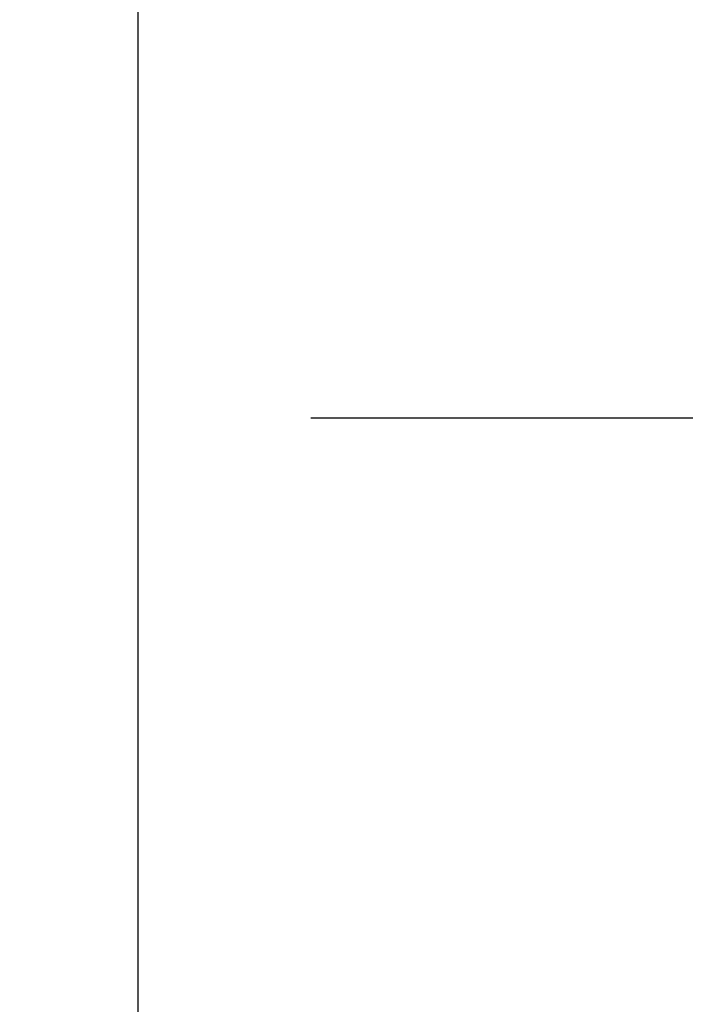
# Model space of a CAD drawing. Units: millimetres. Extents: x 0 to 594, y 0 to 420.
# Drawn here: x 344 to 349, y 232 to 239 of the extents above; entities that cross this region are included whole.
import ezdxf
from ezdxf.enums import TextEntityAlignment as Align

# ---------------------------------------------------------------- set-up
doc = ezdxf.new("R2010")
doc.units = ezdxf.units.MM
doc.header["$LTSCALE"] = 32.67
doc.linetypes.add('HIDDEN', pattern=[0.2, 0.1, -0.1])
doc.layers.get('0').update_dxf_attribs({"linetype": 'CONTINUOUS'})
for name, color, linetype in [('10107299#AF0_DIM', 7, 'CONTINUOUS'), ('10107299_CL', 7, 'CONTINUOUS'), ('10107299_HL', 7, 'CONTINUOUS')]:
    doc.layers.add(name, color=color, linetype=linetype)
doc.styles.get("Standard").update_dxf_attribs({"font": 'TXT.SHX', "width": 0.7})
doc.styles.add('TEXTSTYLE_3', font='gdt', dxfattribs={"width": 0.7})
doc.dimstyles.new('DIMSTYLE_1', dxfattribs={"dimtxt": 3.5, "dimasz": 3.5, "dimexe": 0.18, "dimexo": 0.0625, "dimgap": 0.09, "dimtad": 1, "dimdec": 3, "dimdsep": 46, "dimtxsty": 'STANDARD', "dimblk": '_FILLED', "dimblk1": '_FILLED', "dimblk2": '_FILLED', "dimcen": 0.09, "dimclrt": 2, "dimadec": 0, "dimazin": 0, "dimtp": 0.15, "dimtm": 0.15, "dimtfac": 1, "dimtdec": 3, "dimtofl": 0, "dimtmove": 0, "dimatfit": 3, "dimldrblk": '_FILLED', "dimfxl": 1, "dimtolj": 1, "dimarcsym": 0})

# ---------------------------------------------------------------- blocks, each defined once
blk = doc.blocks.new('_FILLED')
at = {"color": 0, "linetype": 'BYBLOCK'}
blk.add_solid([(0, 0), (-1, 0.125), (-1, -0.125)], dxfattribs=at)
blk = doc.blocks.new('*D6')
at = {"layer": '10107299#AF0_DIM', "color": 3, "linetype": 'CONTINUOUS'}
for p, q in [((336.45, 246.5), (452.45, 246.5)), ((450.95, 246.5), (450.95, 220)), ((450.95, 193.5), (450.95, 220)), ((336.45, 193.5), (452.45, 193.5))]:
    blk.add_line(p, q, dxfattribs=at)
at = {"layer": '10107299#AF0_DIM', "color": 3, "linetype": 'CONTINUOUS', "xscale": 3.5, "yscale": 3.5, "zscale": 3.5}
for p, rotation in [((450.95, 246.5), 90), ((450.95, 193.5), 270)]:
    blk.add_blockref('_FILLED', p, dxfattribs=dict(at, rotation=rotation))
at = {"layer": '10107299#AF0_DIM', "color": 2, "linetype": 'CONTINUOUS', "width": 0.714286}
blk.add_text('53', height=3.5, rotation=90, dxfattribs=at).set_placement((450.075, 222.3333), align=Align.CENTER)
at = {"layer": '10107299#AF0_DIM', "color": 2, "linetype": 'CONTINUOUS', "style": 'TEXTSTYLE_3'}
blk.add_text('n', height=3.5, rotation=90, dxfattribs=at).set_placement((450.075, 217.5), align=Align.CENTER)

msp = doc.modelspace()

# ---------------------------------------------------------------- linework, layer by layer
at = {"layer": '10107299_CL', "color": 7, "linetype": 'CONTINUOUS'}
msp.add_line((344.45, 246.4466), (344.45, 193.5534), dxfattribs=at)
at = {"layer": '10107299_HL', "color": 6, "linetype": 'HIDDEN'}
msp.add_line((326.15, 236.2), (349.55, 236.2), dxfattribs=at)

# ---------------------------------------------------------------- dimensions: what is measured, and where the dimension line sits
at = {"layer": '10107299#AF0_DIM', "color": 3, "linetype": 'CONTINUOUS'}
dim = msp.add_linear_dim(base=(450.95, 193.5), p1=(336.45, 246.5), p2=(336.45, 193.5), angle=270, text='%%c<>', dimstyle='DIMSTYLE_1', dxfattribs=at)
dim.commit()
dim.dimension.update_dxf_attribs({"geometry": '*D6', "text_midpoint": (449.4078, 217.8395), "dimtype": 160})

doc.saveas('drawing.dxf')
